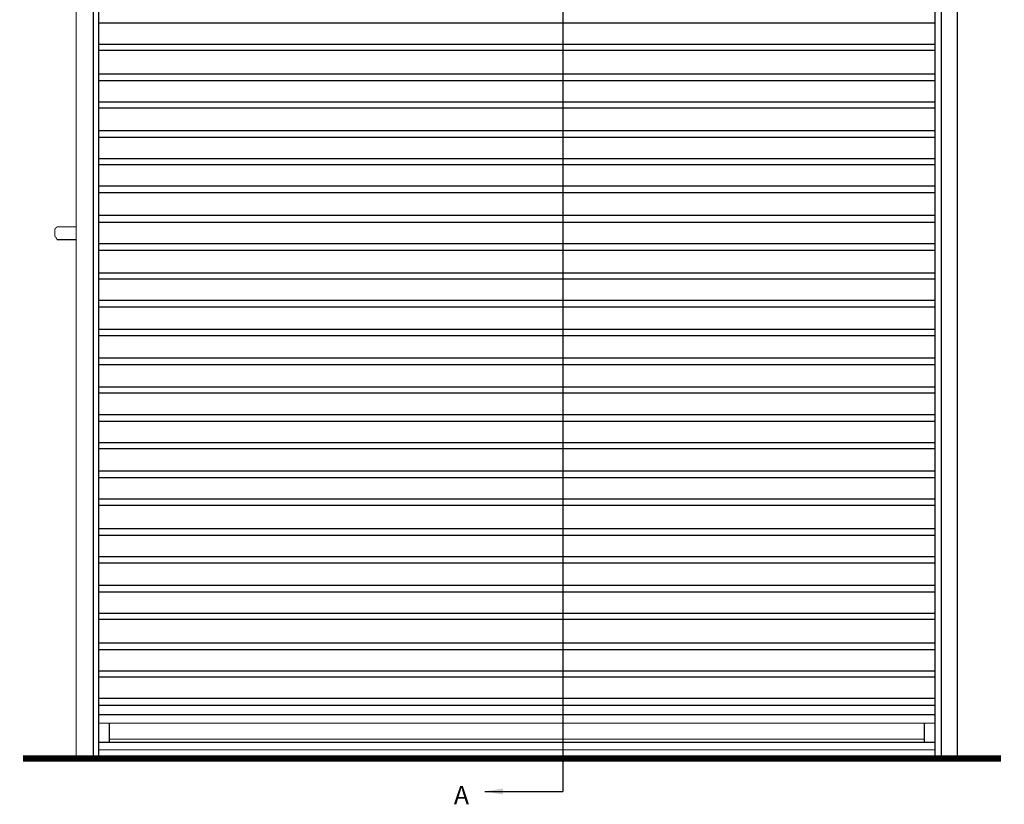
# Model space of a CAD drawing. Extents: x 0 to 112, y 10 to 180.
# Drawn here: x 0 to 107, y 10 to 96 of the extents above; entities that cross this region are included whole.
import ezdxf

# ---------------------------------------------------------------- set-up
doc = ezdxf.new("R2010")
doc.units = 0
doc.header["$LTSCALE"] = 8
doc.header["$MEASUREMENT"] = 0
for name, color, linetype in [('R-ANNO-TEXT', 6, 'CONTINUOUS'), ('R-SWTS-DET1', 1, 'CONTINUOUS'), ('R-SWTS-DET3', 5, 'CONTINUOUS'), ('R-SWTS-PAT1', 5, 'CONTINUOUS')]:
    doc.layers.add(name, color=color, linetype=linetype)
doc.styles.add('SWTSTEXT', font='romans.shx')
doc.dimstyles.new('SWTSARCH', dxfattribs={"dimscale": 16, "dimtxt": 0.125, "dimasz": 0.125, "dimexe": 0.179688, "dimexo": 0.0625, "dimgap": 0.125, "dimtad": 0, "dimtih": 1, "dimtoh": 1, "dimdec": 4, "dimzin": 3, "dimdsep": 46, "dimlunit": 4, "dimtxsty": 'SWTSTEXT', "dimcen": 0.1875, "dimdle": 0.179688, "dimclrd": 256, "dimclre": 256, "dimclrt": 256, "dimadec": 0, "dimazin": 0, "dimtfac": 1, "dimtdec": 4, "dimtofl": 0, "dimtmove": 2, "dimatfit": 3, "dimfxl": 0, "dimfrac": 2, "dimtolj": 1, "dimtzin": 3, "dimarcsym": 0})

msp = doc.modelspace()

# ---------------------------------------------------------------- linework, layer by layer
at = {"layer": 'R-ANNO-TEXT'}
msp.add_line((58.81431, 163.86343, 0.00153), (58.81431, 11.62829, 0.00153), dxfattribs=at)
at = {"layer": 'R-SWTS-DET1', "const_width": 0.125, "elevation": 0.00153}
for points in [[(5.81673, 15.2312), (5.81673, 132.15129)], [(7.6763, 15.2312), (7.6763, 132.15129)], [(8.25741, 132.15129), (8.25741, 15.2312)], [(99.37605, 132.03507), (99.37605, 15.11497)], [(100.07339, 15.11497), (100.07339, 132.03507)], [(101.81673, 132.03507), (101.81673, 15.11497)], [(3.72472, 73.11013), (3.72472, 73.11013), (3.72472, 73.11013), (3.6085, 72.99391), (3.49228, 72.87768)], [(5.81673, 73.11013), (3.72472, 73.11013)], [(3.49228, 72.87768), (3.49228, 72.06413)], [(3.49228, 72.06413), (3.49228, 72.06413), (3.49228, 72.06413), (3.6085, 71.9479), (3.72472, 71.71546)], [(3.72472, 71.71546), (5.81673, 71.71546)], [(99.37605, 19.99633), (8.25741, 19.99633)], [(99.37605, 19.06655), (8.25741, 19.06655)], [(9.41964, 16.97454), (9.41964, 19.06655)], [(98.21383, 16.97454), (98.21383, 19.06655)], [(98.21383, 17.32321), (9.41964, 17.32321)], [(99.37605, 16.97454), (8.25741, 16.97454)], [(99.37605, 16.16098), (8.25741, 16.16098)], [(5.81673, 15.2312), (7.56007, 15.2312)], [(7.56007, 15.2312), (8.25741, 15.2312)], [(101.81673, 15.11497), (99.6085, 15.11497)]]:
    msp.add_lwpolyline(points, dxfattribs=at)
at = {"layer": 'R-SWTS-DET3', "const_width": 0.69734, "elevation": 0.00153}
msp.add_lwpolyline([(106.58187, 15.2312), (0.00559, 15.2312)], dxfattribs=at)
at = {"layer": 'R-SWTS-PAT1'}
for p, q in [((8.25741, 95.30868, 0.00153), (99.37605, 95.30868, 0.00153)), ((8.25741, 92.98422, 0.00153), (99.37605, 92.98422, 0.00153)), ((99.37605, 92.28689, 0.00153), (8.25741, 92.28689, 0.00153)), ((99.37605, 89.72999, 0.00153), (8.25741, 89.72999, 0.00153)), ((8.25741, 89.03265, 0.00153), (99.37605, 89.03265, 0.00153)), ((8.25741, 86.70819, 0.00153), (99.37605, 86.70819, 0.00153)), ((99.37605, 86.01086, 0.00153), (8.25741, 86.01086, 0.00153)), ((99.37605, 83.57018, 0.00153), (8.25741, 83.57018, 0.00153)), ((8.25741, 82.87284, 0.00153), (99.37605, 82.87284, 0.00153)), ((8.25741, 80.54839, 0.00153), (99.37605, 80.54839, 0.00153)), ((99.37605, 79.85105, 0.00153), (8.25741, 79.85105, 0.00153)), ((99.37605, 77.5266, 0.00153), (8.25741, 77.5266, 0.00153)), ((8.25741, 76.82926, 0.00153), (99.37605, 76.82926, 0.00153)), ((8.25741, 74.38858, 0.00153), (99.37605, 74.38858, 0.00153)), ((99.37605, 73.57502, 0.00153), (8.25741, 73.57502, 0.00153)), ((99.37605, 71.25057, 0.00153), (8.25741, 71.25057, 0.00153)), ((8.25741, 70.55323, 0.00153), (99.37605, 70.55323, 0.00153)), ((8.25741, 68.11255, 0.00153), (99.37605, 68.11255, 0.00153)), ((99.37605, 67.41522, 0.00153), (8.25741, 67.41522, 0.00153)), ((99.37605, 65.09076, 0.00153), (8.25741, 65.09076, 0.00153)), ((8.25741, 64.39342, 0.00153), (99.37605, 64.39342, 0.00153)), ((8.25741, 61.95275, 0.00153), (99.37605, 61.95275, 0.00153)), ((99.37605, 61.25541, 0.00153), (8.25741, 61.25541, 0.00153)), ((99.37605, 58.81473, 0.00153), (8.25741, 58.81473, 0.00153)), ((8.25741, 58.11739, 0.00153), (99.37605, 58.11739, 0.00153)), ((8.25741, 55.67672, 0.00153), (99.37605, 55.67672, 0.00153)), ((99.37605, 54.97938, 0.00153), (8.25741, 54.97938, 0.00153)), ((99.37605, 52.65492, 0.00153), (8.25741, 52.65492, 0.00153)), ((8.25741, 51.95759, 0.00153), (99.37605, 51.95759, 0.00153)), ((8.25741, 49.63313, 0.00153), (99.37605, 49.63313, 0.00153)), ((99.37605, 48.9358, 0.00153), (8.25741, 48.9358, 0.00153)), ((99.37605, 46.49512, 0.00153), (8.25741, 46.49512, 0.00153)), ((8.25741, 45.79778, 0.00153), (99.37605, 45.79778, 0.00153)), ((8.25741, 43.47333, 0.00153), (99.37605, 43.47333, 0.00153)), ((99.37605, 42.77599, 0.00153), (8.25741, 42.77599, 0.00153)), ((99.37605, 40.21909, 0.00153), (8.25741, 40.21909, 0.00153)), ((8.25741, 39.52175, 0.00153), (99.37605, 39.52175, 0.00153)), ((8.25741, 37.1973, 0.00153), (99.37605, 37.1973, 0.00153)), ((99.37605, 36.49996, 0.00153), (8.25741, 36.49996, 0.00153)), ((99.37605, 34.05928, 0.00153), (8.25741, 34.05928, 0.00153)), ((8.25741, 33.36195, 0.00153), (99.37605, 33.36195, 0.00153)), ((8.25741, 31.03749, 0.00153), (99.37605, 31.03749, 0.00153)), ((99.37605, 30.34015, 0.00153), (8.25741, 30.34015, 0.00153)), ((99.37605, 27.78325, 0.00153), (8.25741, 27.78325, 0.00153)), ((8.25741, 27.08592, 0.00153), (99.37605, 27.08592, 0.00153)), ((8.25741, 24.76146, 0.00153), (99.37605, 24.76146, 0.00153)), ((99.37605, 24.06413, 0.00153), (8.25741, 24.06413, 0.00153)), ((99.37605, 21.73967, 0.00153), (8.25741, 21.73967, 0.00153)), ((8.25741, 21.04233, 0.00153), (99.37605, 21.04233, 0.00153))]:
    msp.add_line(p, q, dxfattribs=at)

# ---------------------------------------------------------------- texts
at = {"layer": 'R-ANNO-TEXT', "style": 'SWTSTEXT'}
msp.add_text('A', height=2, dxfattribs=at).set_placement((46.95959, 10.23362, 0.00153))

# ---------------------------------------------------------------- leaders
at = {"layer": 'R-ANNO-TEXT'}
msp.add_leader([(50.33005, 11.62829, 0.00153), (58.81431, 11.63482, 0.00153)], dimstyle='SWTSARCH', dxfattribs=at)

doc.saveas('drawing.dxf')
